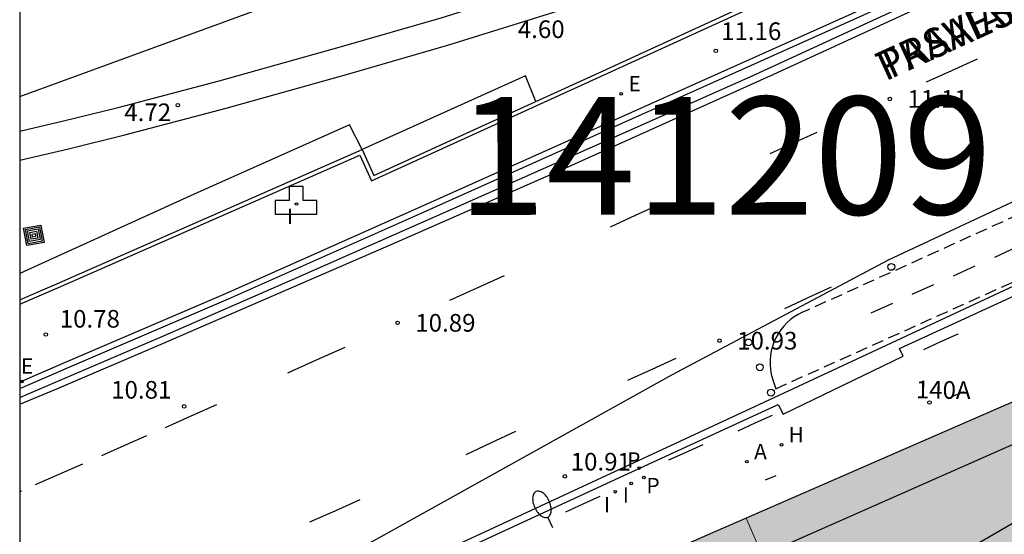
# Model space of a CAD drawing. Units: millimetres. Extents: x 586244 to 586595, y 4796789 to 4797040.
# Drawn here: x 586244 to 586286, y 4796920 to 4796942 of the extents above; entities that cross this region are included whole.
import ezdxf
from ezdxf.enums import TextEntityAlignment as Align

# ---------------------------------------------------------------- set-up
doc = ezdxf.new("R2010")
doc.units = ezdxf.units.MM
doc.linetypes.add('TRAZOS_NORMALES', pattern=[0.75, 0.5, -0.25])
for name, color, linetype in [('010106', 9, 'Continuous'), ('020204', 9, 'Continuous'), ('020308', 9, 'Continuous'), ('033006', 7, 'Continuous'), ('060102', 9, 'Continuous'), ('060106', 9, 'BARANDILLA'), ('060108', 9, 'Continuous'), ('060112', 1, 'TRAZOS_NORMALES'), ('060113', 4, 'Continuous'), ('060119', 9, 'Continuous'), ('060144', 9, 'Continuous'), ('070105', 6, 'Continuous'), ('080109', 9, 'Continuous'), ('080203', 152, 'Continuous'), ('080306', 9, 'Continuous'), ('080312', 8, 'Continuous'), ('080314', 152, 'Continuous'), ('090218', 9, 'Continuous'), ('130301', 9, 'Continuous'), ('200203', 4, 'Continuous'), ('200204', 4, 'Continuous'), ('200205', 4, 'Continuous'), ('200304', 4, 'Continuous'), ('200305', 4, 'Continuous'), ('210203', 4, 'Continuous'), ('210205', 4, 'Continuous'), ('210303', 4, 'Continuous'), ('210305', 4, 'Continuous'), ('220207', 9, 'Continuous'), ('220307', 9, 'Continuous'), ('250202', 9, 'Continuous'), ('260101', 9, 'Continuous'), ('260202', 9, 'Continuous'), ('270204', 9, 'Continuous'), ('270304', 9, 'Continuous'), ('990501', 21, 'Continuous')]:
    doc.layers.add(name, color=color, linetype=linetype)
for name, color, linetype, lineweight in [('060118', 9, 'Continuous', 30), ('080111', 7, 'Continuous', 30), ('080117', 7, 'Continuous', 20)]:
    doc.layers.add(name, color=color, linetype=linetype, lineweight=lineweight)
doc.styles.add('ARIAL', font='ARIAL.TTF', dxfattribs={"height": 1})
doc.styles.add('ARIALI', font='ARIALI.TTF', dxfattribs={"height": 1})
doc.styles.add('ROMANS', font='romans__.ttf', dxfattribs={"height": 1})
doc.linetypes.add('BARANDILLA', pattern='A,1,[201,DONOSTI.shx,S=0.1,R=0,X=0,Y=0],1', length=2)

# ---------------------------------------------------------------- blocks, each defined once
blk = doc.blocks.new('REGALU')
blk.add_circle((0, 0), 0.055)
blk = doc.blocks.new('COTAPU')
blk.add_circle((0, 0), 0.075)
blk = doc.blocks.new('FUENTE')
blk.add_lwpolyline([(-0.295, 1.179), (-0.295, 0.589), (-0.884, 0.589), (-0.884, 0), (0.884, 0), (0.884, 0.589), (0.295, 0.589), (0.295, 1.179)], close=True)
blk = doc.blocks.new('HUEPIV')
blk.add_circle((0, 0), 0.145)
blk = doc.blocks.new('ABAS')
blk.add_circle((0, 0), 0.055)
blk = doc.blocks.new('PLUVI3')
blk.add_circle((0, 0), 0.055)
blk = doc.blocks.new('PLUVI2')
blk.add_circle((0, 0), 0.055)
blk = doc.blocks.new('COLTEN')
for p, q in [((-0.375, -0.375), (-0.375, 0.375)), ((-0.375, 0.375), (0.375, 0.375)), ((-0.305, -0.305), (-0.305, 0.305)), ((-0.305, 0.305), (0.305, 0.305)), ((-0.23, -0.23), (-0.23, 0.23)), ((-0.23, 0.23), (0.23, 0.23)), ((-0.145, -0.145), (-0.145, 0.145)), ((-0.145, 0.145), (0.145, 0.145)), ((-0.065, 0.065), (0.065, 0.065)), ((-0.065, -0.065), (-0.065, 0.065)), ((0.065, 0.065), (0.065, -0.065)), ((0.145, 0.145), (0.145, -0.145)), ((0.23, 0.23), (0.23, -0.23)), ((0.305, 0.305), (0.305, -0.305)), ((0.375, 0.375), (0.375, -0.375)), ((0.375, -0.375), (-0.375, -0.375)), ((0.305, -0.305), (-0.305, -0.305)), ((0.23, -0.23), (-0.23, -0.23)), ((0.145, -0.145), (-0.145, -0.145)), ((0.065, -0.065), (-0.065, -0.065))]:
    blk.add_line(p, q)
blk = doc.blocks.new('BloquePortal')
blk.add_circle((0, 0), 0.075)
at = {"flags": 5}
blk.add_attdef('INDICE', text='', height=0.75, dxfattribs=at).set_placement((0, 0), align=Align.MIDDLE_CENTER)
blk = doc.blocks.new('FAREDI')
blk.add_line((0, 0), (0.5, 0))
blk.add_lwpolyline([(0.5, 0, 0.159986), (0.538, -0.117, 0.106322), (0.675, -0.238, 0.071006), (0.858, -0.309, 0.057309), (1.099, -0.337, 0.057309), (1.339, -0.309, 0.071006), (1.522, -0.238, 0.106322), (1.659, -0.117, 0.159986), (1.697, 0, 0.159986), (1.659, 0.117, 0.106322), (1.522, 0.238, 0.071006), (1.339, 0.309, 0.057309), (1.099, 0.337, 0.057309), (0.858, 0.309, 0.071006), (0.675, 0.238, 0.106322), (0.538, 0.117, 0.159986)], format="xyb", close=True)
blk = doc.blocks.new('REIND')
blk.add_circle((0, 0), 0.055)
blk = doc.blocks.new('HIDRAN')
blk.add_circle((0, 0), 0.055)

msp = doc.modelspace()

# ---------------------------------------------------------------- hatches: boundary and pattern name
at = {"layer": '990501'}
for points in [[(586295.148, 4796921.441), (586293.765, 4796924.714), (586292.382, 4796927.987), (586283.651, 4796924.177), (586274.919, 4796920.369), (586277.012, 4796915.536), (586279.105, 4796910.702), (586287.127, 4796916.071)], [(586274.919, 4796920.369), (586273.628, 4796919.805), (586272.336, 4796919.241), (586274.343, 4796914.492), (586276.35, 4796909.744), (586276.418, 4796909.584), (586276.486, 4796909.424), (586277.795, 4796910.063), (586279.105, 4796910.702), (586277.012, 4796915.536)]]:
    msp.add_hatch(color=256, dxfattribs=at).paths.add_polyline_path(points)

# ---------------------------------------------------------------- linework, layer by layer
msp.add_polyline3d([(586244.103, 4796938.28, 0), (586268.145, 4796947.089, 0), (586323.612, 4796971.327, 0), (586395.327, 4797003.108, 0), (586402.668, 4796992.544, 0), (586385.063, 4796982.274, 0), (586391.8, 4796972.003, 0), (586349.25, 4796951.463, 0), (586314.312, 4796935.916, 0), (586246.334, 4796905.849, 0), (586244.102, 4796904.881, 0)])
at = {"layer": '010106', "flags": 128}
msp.add_lwpolyline([(586244.1, 4796790.068), (586594.09, 4796790.06), (586594.095, 4797040.053), (586244.105, 4797040.061)], close=True, dxfattribs=at)
at = {"layer": '060102'}
msp.add_polyline3d([(586244.102, 4796925.494, 10.565), (586244.426, 4796925.632, 10.571), (586250.274, 4796928.14, 10.621), (586255.996, 4796930.645, 10.635), (586262.305, 4796933.442, 10.758), (586268.312, 4796936.094, 10.873), (586275.12, 4796939.121, 10.998), (586284.03, 4796943.25, 11.072), (586285.629, 4796943.968, 11.11)], dxfattribs=at)
at = {"layer": '060106'}
msp.add_polyline3d([(586244.103, 4796929.463, 11.919), (586244.926, 4796929.812, 11.932), (586245.749, 4796930.161, 11.944), (586258.537, 4796935.786, 11.18), (586259.03, 4796934.693, 11.18), (586268.902, 4796939.196, 11.18), (586277.381, 4796943.093, 11.182), (586284.597, 4796946.412, 11.379)], dxfattribs=at)
at = {"layer": '060108'}
for points in [[(586244.102, 4796925.877, 10.714), (586245.117, 4796926.313, 10.737), (586246.132, 4796926.749, 10.76), (586252.953, 4796929.69, 10.761), (586261.227, 4796933.37, 10.771), (586279.92, 4796941.751, 11.149), (586285.483, 4796944.315, 11.223)], [(586281.434, 4796927.576, 11.04), (586290.67, 4796931.816, 11.187), (586292.273, 4796928.548, 11.284)], [(586276.277, 4796925.202, 10.984), (586276.492, 4796924.791, 10.848), (586279.041, 4796926.018, 10.868), (586281.59, 4796927.245, 10.889), (586281.434, 4796927.576, 11.04)], [(586244.102, 4796910.37, 10.62), (586245.798, 4796911.148, 10.625), (586247.493, 4796911.926, 10.63), (586257.184, 4796916.377, 10.673), (586269.741, 4796922.189, 10.938), (586276.277, 4796925.202, 10.984)]]:
    msp.add_polyline3d(points, dxfattribs=at)
at = {"layer": '060112'}
msp.add_polyline3d([(586343.869, 4796959.291, 12.233), (586277.499, 4796929.19, 11.124), (586277.314, 4796929.116, 11.12), (586277.136, 4796929.026, 11.116), (586276.967, 4796928.921, 11.112), (586276.806, 4796928.802, 11.109), (586276.657, 4796928.67, 11.105), (586276.52, 4796928.526, 11.101), (586276.395, 4796928.371, 11.097), (586276.283, 4796928.205, 11.093), (586276.187, 4796928.031, 11.09), (586276.105, 4796927.85, 11.083), (586276.039, 4796927.663, 11.077), (586275.99, 4796927.471, 11.07), (586275.956, 4796927.275, 11.064), (586275.94, 4796927.077, 11.057), (586275.94, 4796926.879, 11.051), (586275.957, 4796926.681, 11.045), (586275.991, 4796926.485, 11.038), (586276.041, 4796926.293, 11.032), (586276.182, 4796925.87, 11.025), (586290.434, 4796932.284, 11.265), (586344.734, 4796956.895, 12.156)], dxfattribs=at)
at = {"layer": '060113'}
for points in [[(586276.115, 4796925.495, 10.841), (586290.658, 4796932.281, 11.232), (586292.414, 4796928.62, 11.278)], [(586244.102, 4796910.755, 10.608), (586245.724, 4796911.5, 10.612), (586247.347, 4796912.244, 10.617), (586253.81, 4796915.162, 10.657), (586263.44, 4796919.611, 10.758), (586276.115, 4796925.495, 10.841)]]:
    msp.add_polyline3d(points, dxfattribs=at)
at = {"layer": '060118'}
for points in [[(586244.103, 4796936.803, 4.788), (586245.002, 4796937.014, 4.79), (586245.901, 4796937.225, 4.792), (586248.284, 4796937.816, 4.778), (586252.561, 4796938.942, 4.746), (586257.751, 4796940.395, 4.713), (586261.983, 4796941.621, 4.684), (586265.551, 4796942.745, 4.65), (586270.488, 4796944.288, 4.557), (586273.109, 4796945.181, 4.557), (586283.49, 4796949.031, 4.557)], [(586244.103, 4796935.571, 4.817), (586245.139, 4796935.814, 4.819), (586246.175, 4796936.057, 4.821), (586248.566, 4796936.65, 4.807), (586252.86, 4796937.781, 4.775), (586258.065, 4796939.238, 4.742), (586262.315, 4796940.469, 4.713), (586265.895, 4796941.597, 4.678), (586270.845, 4796943.144, 4.585), (586273.496, 4796944.047, 4.585), (586283.957, 4796947.927, 4.585)]]:
    msp.add_polyline3d(points, dxfattribs=at)
at = {"layer": '060119'}
msp.add_polyline3d([(586285.387, 4796944.541, 11.266), (586279.818, 4796941.974, 11.192), (586261.127, 4796933.594, 10.814), (586252.855, 4796929.915, 10.804), (586246.033, 4796926.978, 10.78), (586244.102, 4796926.148, 10.736)], dxfattribs=at)
at = {"layer": '060144'}
for points in [[(586282.461, 4796927.536, 11.51), (586283.189, 4796927.867, 11.486), (586283.917, 4796928.198, 11.462)], [(586283.724, 4796925.57, 11.089), (586284.171, 4796925.756, 11.106)], [(586274.585, 4796924.085, 11.36), (586275.313, 4796924.416, 11.336), (586276.041, 4796924.747, 11.312)], [(586271.649, 4796922.843, 11.391), (586272.377, 4796923.174, 11.367), (586273.105, 4796923.505, 11.343)], [(586275.748, 4796922.002, 11.004), (586276.195, 4796922.188, 11.021)], [(586267.278, 4796920.644, 11.23), (586268.006, 4796920.975, 11.206), (586268.734, 4796921.306, 11.182)]]:
    msp.add_polyline3d(points, dxfattribs=at)
at = {"layer": '070105'}
for points in [[(586266, 4796938.068, 4.651), (586268.828, 4796939.358, 11.201), (586277.307, 4796943.254, 11.203), (586284.528, 4796946.575, 11.4)], [(586266, 4796938.068, 4.651), (586265.567, 4796939.157, 4.651), (586258.628, 4796936.02, 4.651)], [(586258.628, 4796936.02, 11.203), (586259.12, 4796934.929, 11.204), (586266, 4796938.068, 4.651)], [(586258.628, 4796936.02, 4.651), (586258.093, 4796937.068, 4.651), (586251.496, 4796934.132, 4.651), (586244.103, 4796930.765, 4.582)], [(586244.103, 4796929.648, 11.034), (586244.89, 4796929.986, 11.05), (586245.677, 4796930.324, 11.065), (586258.628, 4796936.02, 11.203)]]:
    msp.add_polyline3d(points, dxfattribs=at)
at = {"layer": '080109'}
msp.add_polyline3d([(586277.262, 4796914.957, 32.88), (586285.543, 4796919.767, 32.739), (586293.823, 4796924.577, 32.597)], dxfattribs=at)
at = {"layer": '080111'}
for points in [[(586290.663, 4796927.237, 11.855), (586283.651, 4796924.177, 11.524), (586274.919, 4796920.369, 11.112)], [(586274.919, 4796920.369, 11.112), (586273.628, 4796919.805, 11.051), (586272.336, 4796919.241, 10.99)]]:
    msp.add_polyline3d(points, dxfattribs=at)
at = {"layer": '080117'}
msp.add_polyline3d([(586274.919, 4796920.369, 16.658), (586277.012, 4796915.536, 16.658), (586279.105, 4796910.702, 16.658)], dxfattribs=at)
at = {"layer": '260101'}
for points in [[(586244.102, 4796925.215, 10.572), (586245.68, 4796925.869, 10.6), (586250.106, 4796927.766, 10.609), (586259.856, 4796931.991, 10.728), (586267.249, 4796935.234, 10.836), (586276.092, 4796939.226, 11.043), (586289.432, 4796945.375, 11.209), (586299.982, 4796950.221, 11.369), (586320.522, 4796959.7, 11.735), (586325.689, 4796962.07, 11.807), (586331.462, 4796964.696, 11.908), (586337.386, 4796967.386, 11.986), (586344.629, 4796970.739, 12.156), (586364.043, 4796979.555, 12.546), (586372.431, 4796983.355, 12.786), (586383.436, 4796988.328, 13.036), (586389.866, 4796991.321, 13.135), (586399.851, 4796995.915, 13.278), (586411.482, 4797001.249, 13.504), (586423.178, 4797006.605, 13.683), (586434.723, 4797011.897, 13.798), (586445.293, 4797016.788, 13.852), (586449.625, 4797018.778, 13.793)], [(586247.032, 4796912.681, 10.672), (586271.765, 4796926.464, 11.019), (586280.97, 4796931.342, 11.19), (586300.729, 4796940.582, 11.525), (586303.612, 4796941.957, 11.577), (586306.48, 4796943.364, 11.63), (586309.331, 4796944.804, 11.682), (586312.165, 4796946.276, 11.735), (586315.177, 4796947.886, 11.792), (586318.169, 4796949.533, 11.849)], [(586284.72, 4796939.867, 11.154), (586283.64, 4796939.373, 11.133), (586282.561, 4796938.88, 11.112)], [(586277.921, 4796936.753, 11.044), (586276.926, 4796936.297, 11.031), (586275.931, 4796935.84, 11.018)], [(586271.279, 4796933.706, 10.956), (586270.218, 4796933.219, 10.942), (586269.157, 4796932.733, 10.928)], [(586285.471, 4796931.46, 11.209), (586286.388, 4796931.875, 11.225)], [(586283.723, 4796930.669, 11.18), (586284.641, 4796931.084, 11.195)], [(586264.658, 4796930.669, 10.868), (586263.5, 4796930.139, 10.852), (586262.343, 4796929.608, 10.837)], [(586276.571, 4796929.276, 10.938), (586277.559, 4796929.737, 10.956), (586278.547, 4796930.199, 10.974)], [(586281.975, 4796929.877, 11.151), (586282.893, 4796930.293, 11.166)], [(586280.228, 4796929.086, 11.122), (586281.145, 4796929.502, 11.137)], [(586257.901, 4796927.62, 10.812), (586256.684, 4796927.076, 10.806), (586255.467, 4796926.533, 10.799)], [(586269.903, 4796926.235, 10.938), (586270.93, 4796926.697, 10.938), (586271.958, 4796927.159, 10.938)], [(586252.456, 4796925.187, 10.783), (586251.362, 4796924.698, 10.777), (586250.269, 4796924.21, 10.771)], [(586249.481, 4796923.862, 10.768), (586248.522, 4796923.441, 10.765), (586247.564, 4796923.02, 10.762)], [(586263.043, 4796923.069, 10.864), (586264.097, 4796923.568, 10.864), (586265.151, 4796924.067, 10.864)], [(586246.76, 4796922.667, 10.76), (586245.761, 4796922.228, 10.757), (586244.762, 4796921.79, 10.754)], [(586244.172, 4796921.517, 10.756), (586244.137, 4796921.502, 10.756), (586244.102, 4796921.487, 10.755)], [(586256.414, 4796920.21, 10.844), (586257.484, 4796920.688, 10.844), (586258.553, 4796921.166, 10.844)]]:
    msp.add_polyline3d(points, dxfattribs=at)

# ---------------------------------------------------------------- block references
at = {"layer": '020204', "rotation": 359.9987685839998}
for p in [(586273.638, 4796940.216, 11.158), (586250.811, 4796937.91, 4.717), (586281.021, 4796938.173, 11.112), (586260.135, 4796928.666, 10.891), (586245.207, 4796928.171, 10.78), (586273.793, 4796927.907, 10.934), (586251.076, 4796925.116, 10.807), (586267.229, 4796922.144, 10.909)]:
    msp.add_blockref('COTAPU', p, dxfattribs=at)
at = {"layer": '080203'}
msp.add_blockref('BloquePortal', (586282.703, 4796925.283), dxfattribs=at)
at = {"layer": '090218', "rotation": 190.6246685372808}
msp.add_blockref('COLTEN', (586244.7, 4796932.383, 4.604), dxfattribs=at)
at = {"layer": '200203', "rotation": 359.9987685839998}
msp.add_blockref('FUENTE', (586255.829, 4796933.277, 10.953), dxfattribs=at)
at = {"layer": '200204', "rotation": 359.9987685839998}
msp.add_blockref('HIDRAN', (586276.421, 4796923.483, 10.99), dxfattribs=at)
at = {"layer": '200205', "rotation": 359.9987685839998}
msp.add_blockref('ABAS', (586274.956, 4796922.769, 10.977), dxfattribs=at)
at = {"layer": '210203', "rotation": 359.9987685839998}
msp.add_blockref('PLUVI2', (586270.58, 4796922.101, 10.897), dxfattribs=at)
at = {"layer": '210205', "rotation": 359.9987685839998}
msp.add_blockref('PLUVI3', (586270.39, 4796922.498, 10.688), dxfattribs=at)
at = {"layer": '220207', "rotation": 359.9987685839998}
for p in [(586269.625, 4796938.388, 11.107), (586244.197, 4796926.176, 10.761)]:
    msp.add_blockref('REGALU', p, dxfattribs=at)
at = {"layer": '250202', "rotation": 114.6499685843043}
msp.add_blockref('FAREDI', (586266.719, 4796919.96, 11.026), dxfattribs=at)
at = {"layer": '260202', "rotation": 359.9987685839998}
for p in [(586281.084, 4796931.041, 11.163), (586275.027, 4796927.832, 11.072), (586275.505, 4796926.777, 11.049), (586275.98, 4796925.702, 11.022)]:
    msp.add_blockref('HUEPIV', p, dxfattribs=at)
at = {"layer": '270204', "rotation": 359.9987685839998}
for p in [(586255.847, 4796933.712, 10.953), (586270.046, 4796921.84, 10.902), (586269.371, 4796921.493, 10.896)]:
    msp.add_blockref('REIND', p, dxfattribs=at)

# ---------------------------------------------------------------- texts
at = {"layer": '020308', "style": 'ARIAL'}
for s, p in [('4.60', (586265.235, 4796940.759, 4.595)), ('11.16', (586273.86, 4796940.674, 11.158)), ('11.11', (586281.771, 4796937.798, 11.112)), ('4.72', (586248.537, 4796937.231, 4.717)), ('10.78', (586245.798, 4796928.462, 10.78)), ('10.89', (586260.885, 4796928.291, 10.891)), ('10.93', (586274.543, 4796927.532, 10.934)), ('10.81', (586247.981, 4796925.446, 10.807))]:
    msp.add_text(s, height=0.75, rotation=359.9988, dxfattribs=at).set_placement(p)
at = {"layer": '033006'}
msp.add_text('10.91', height=0.75, rotation=359.9988, dxfattribs=at).set_placement((586267.479, 4796922.394, 10.909))
at = {"layer": '080306', "style": 'ARIALI'}
msp.add_text('PASAIAKO', height=1.25, rotation=24.5568, dxfattribs=at).set_placement((586280.831, 4796938.914))
at = {"layer": '080312', "style": 'ARIALI'}
msp.add_text('TRAVESIA DEL', height=1.25, rotation=24.5568, dxfattribs=at).set_placement((586280.831, 4796938.914))
at = {"layer": '080314', "style": 'ARIALI'}
msp.add_text('140A', height=0.75, rotation=359.0808, dxfattribs=at).set_placement((586282.119, 4796925.464))
at = {"layer": '130301', "style": 'ARIAL'}
msp.add_text('141209', height=5, rotation=0.0644, dxfattribs=at).set_placement((586262.658, 4796933.249))
at = {"layer": '200304', "style": 'ROMANS'}
msp.add_text('H', height=0.65, rotation=359.9988, dxfattribs=at).set_placement((586276.726, 4796923.589, 10.99))
at = {"layer": '200305', "style": 'ROMANS'}
msp.add_text('A', height=0.65, rotation=359.9988, dxfattribs=at).set_placement((586275.262, 4796922.875, 10.977))
at = {"layer": '210303', "style": 'ROMANS'}
msp.add_text('P', height=0.65, rotation=359.9988, dxfattribs=at).set_placement((586270.694, 4796921.431, 10.897))
at = {"layer": '210305', "style": 'ROMANS'}
msp.add_text('P', height=0.65, rotation=359.9988, dxfattribs=at).set_placement((586269.877, 4796922.518, 10.688))
at = {"layer": '220307', "style": 'ROMANS'}
for p in [(586269.931, 4796938.494, 11.107), (586244.155, 4796926.504, 10.761)]:
    msp.add_text('E', height=0.65, rotation=359.9988, dxfattribs=at).set_placement(p)
at = {"layer": '270304', "style": 'ROMANS'}
for p in [(586255.444, 4796932.862, 10.953), (586269.689, 4796921.028, 10.902), (586268.894, 4796920.617, 10.896)]:
    msp.add_text('I', height=0.65, rotation=359.9988, dxfattribs=at).set_placement(p)

doc.saveas('drawing.dxf')
